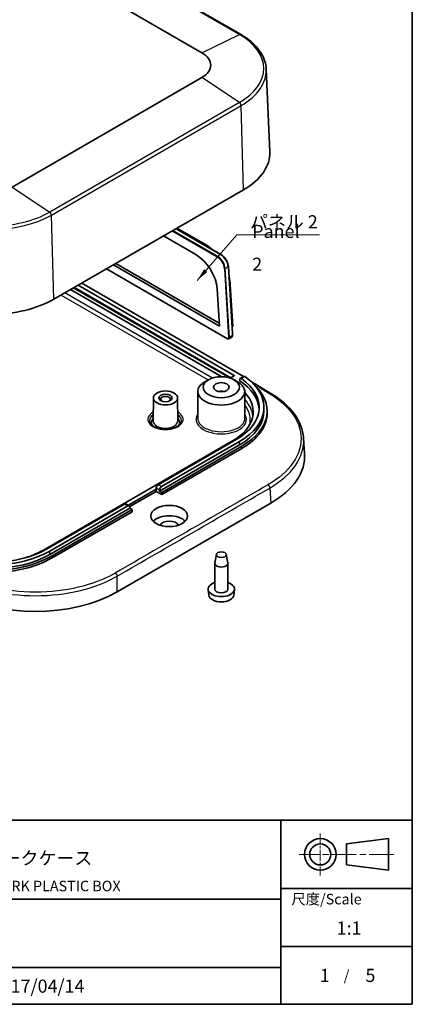
# Model space of a CAD drawing. Units: millimetres. Extents: x 14 to 2596, y 8 to 429.
# Drawn here: x 331 to 406, y 8 to 195 of the extents above; entities that cross this region are included whole.
import ezdxf
from ezdxf.enums import TextEntityAlignment as Align

# ---------------------------------------------------------------- set-up
doc = ezdxf.new("R2010")
doc.units = ezdxf.units.MM
doc.linetypes.add('CHAIN', pattern=[0.3543, 0.2362, -0.0295, 0.0591, -0.0295])
for name, color, linetype, lineweight in [('Border (ISO)', 7, 'Continuous', 35), ('Hatch (ISO)', 1, 'Continuous', 18), ('Symbol (ISO)', 7, 'Continuous', 18), ('Title (ISO)', 7, 'Continuous', 35), ('Visible (ISO)', 7, 'Continuous', 35), ('Visible Narrow (ISO)', 7, 'Continuous', 25)]:
    doc.layers.add(name, color=color, linetype=linetype, lineweight=lineweight)
doc.styles.add('Note Text (TK)', font='txt')
doc.styles.add('文字スタイル67', font='arial.ttf')
doc.dimstyles.new('Default - Method 1b (TK)$7', dxfattribs={"dimtxt": 2.5, "dimasz": 2.5, "dimexe": 1, "dimexo": 1.5, "dimgap": 1, "dimtad": 1, "dimtoh": 1, "dimrnd": 1e-08, "dimdsep": 46, "dimtxsty": 'Note Text (TK)', "dimcen": 0.09, "dimdle": 5, "dimclrd": 100, "dimclre": 100, "dimclrt": 7, "dimadec": 1, "dimazin": 1, "dimtfac": 1, "dimtmove": 0, "dimatfit": 3, "dimfxl": 1, "dimtolj": 1, "dimlwd": -1, "dimlwe": -1, "dimarcsym": 0})

# ---------------------------------------------------------------- blocks, each defined once
blk = doc.blocks.new('図面枠 tk図枠')
at = {"layer": 'Border (ISO)'}
for p in [(405.5, 289), (14.5, 8)]:
    blk.add_line(p, (405.5, 8), dxfattribs=at)
blk = doc.blocks.new('表題欄 tk表題欄')
at = {"layer": 'Hatch (ISO)'}
h = blk.add_hatch(color=256, dxfattribs=at)
edge = h.paths.add_edge_path(flags=0)
edge.add_arc((95.58, 236.3), 0.596, 270, 360)
edge.add_line((96.17, 236.3), (96.17, 239.71))
edge.add_arc((95.58, 239.71), 0.596, 0, 90)
edge.add_line((95.58, 240.31), (79.14, 240.31))
edge.add_arc((79.14, 239.71), 0.596, 90, 180)
edge.add_line((78.54, 239.71), (78.54, 236.3))
edge.add_arc((79.14, 236.3), 0.596, 180, 270)
edge.add_line((79.14, 235.7), (95.58, 235.7))
edge = h.paths.add_edge_path()
edge.add_line((77.84, 239.96), (77.84, 236.05))
edge.add_arc((78.54, 236.05), 0.702, 180, 270)
edge.add_line((78.54, 235.35), (96.17, 235.35))
edge.add_arc((96.17, 236.05), 0.702, 270, 360)
edge.add_line((96.87, 236.05), (96.87, 239.96))
edge.add_arc((96.17, 239.96), 0.702, 0, 90)
edge.add_line((96.17, 240.66), (78.54, 240.66))
edge.add_arc((78.54, 239.96), 0.702, 90, 180)
for points in [[(79.07, 239.15), (79.07, 238.66), (79.92, 238.66), (79.92, 236.66), (80.51, 236.66), (80.51, 238.66), (81.36, 238.66), (81.36, 239.15)], [(85.68, 236.66), (84.94, 237.89), (84.42, 237.32), (84.42, 236.66), (83.9, 236.66), (83.9, 239.15), (84.42, 239.15), (84.42, 238.1), (85.39, 239.15), (86.11, 239.15), (85.32, 238.3), (86.3, 236.66)], [(92.09, 239.15), (92.09, 236.66), (92.61, 236.66), (92.61, 237.66), (93.77, 237.66), (93.77, 236.66), (94.29, 236.66), (94.29, 239.15), (93.77, 239.15), (93.77, 238.15), (92.61, 238.15), (92.61, 239.15)], [(94.84, 239.15), (94.84, 236.66), (95.36, 236.66), (95.36, 239.15)]]:
    blk.add_hatch(color=256, dxfattribs=at).paths.add_polyline_path(points)
h = blk.add_hatch(color=256, dxfattribs=at)
h.paths.add_polyline_path([(82.59, 237.71), (81.95, 237.71), (82.27, 238.58)], flags=0)
h.paths.add_polyline_path([(82.78, 237.2), (81.76, 237.2), (81.57, 236.66), (80.95, 236.66), (81.86, 239.15), (82.68, 239.15), (83.59, 236.66), (82.98, 236.66)])
h = blk.add_hatch(color=256, dxfattribs=at)
h.paths.add_polyline_path([(87.53, 237.71), (88.16, 237.71), (87.85, 238.58)], flags=0)
h.paths.add_polyline_path([(87.14, 236.66), (87.34, 237.2), (88.35, 237.2), (88.55, 236.66), (89.17, 236.66), (88.25, 239.15), (87.44, 239.15), (86.52, 236.66)])
h = blk.add_hatch(color=256, dxfattribs=at)
edge = h.paths.add_edge_path()
edge.add_arc((90.52, 237.9), 1.27, 38.5505, 336.582)
edge.add_line((91.69, 237.4), (91.17, 237.62))
edge.add_ellipse((90.52, 237.9), major_axis=(0, -0.8), ratio=0.867347, start_angle=128.5505, end_angle=426.582, ccw=False)
edge.add_line((91.09, 238.36), (91.52, 238.7))
at = {"layer": 'Title (ISO)'}
for p, q in [((74.71, 244.05), (255.71, 244.05)), ((74.71, 209.05), (74.71, 244.05)), ((149.71, 244.05), (149.71, 209.05)), ((230.71, 244.05), (230.71, 209.05)), ((255.71, 244.05), (255.71, 209.05)), ((243.21, 239.55), (251.21, 240.55)), ((251.21, 234.55), (251.21, 240.55)), ((243.21, 239.55), (243.21, 235.55)), ((243.21, 235.55), (251.21, 234.55)), ((230.71, 231.05), (255.71, 231.05)), ((74.71, 229.05), (230.71, 229.05)), ((99.71, 229.05), (99.71, 209.05)), ((124.71, 229.05), (124.71, 209.05)), ((230.71, 220.05), (255.71, 220.05)), ((149.71, 216.05), (230.71, 216.05)), ((255.71, 209.05), (74.71, 209.05))]:
    blk.add_line(p, q, dxfattribs=at)
at = {"layer": 'Title (ISO)', "color": 4, "linetype": 'CHAIN', "lineweight": 18, "ltscale": 8.88956}
blk.add_line((238.21, 241.55), (238.21, 233.55), dxfattribs=at)
at = {"layer": 'Title (ISO)', "color": 4, "linetype": 'CHAIN', "lineweight": 18, "ltscale": 20.001633}
blk.add_line((252.21, 237.55), (234.21, 237.55), dxfattribs=at)
at = {"layer": 'Title (ISO)'}
for radius in [3, 2]:
    blk.add_circle((238.21, 237.55), radius, dxfattribs=at)
at = {"layer": 'Title (ISO)', "color": 1, "char_height": 2, "line_spacing_factor": 1.5, "style": 'Note Text (TK)'}
for s, insert, attachment_point in [('\\fＭＳ Ｐゴシック|b0|i0;\\H2.0000;品名/Title', (151.71, 242.05), 4), ('\\fＭＳ Ｐゴシック|b0|i0;\\H2.0000;尺度/Scale', (232.71, 229.05), 4), ('\\fＭＳ Ｐゴシック|b0|i0;\\H2.0000;承認/Approved', (87.21, 227.05), 5), ('\\fＭＳ Ｐゴシック|b0|i0;\\H2.0000;検図/Checked', (112.21, 227.05), 5), ('\\fＭＳ Ｐゴシック|b0|i0;\\H2.0000;製図/Created', (137.21, 227.05), 5), ('\\fＭＳ Ｐゴシック|b0|i0;\\H2.0000;作成日/Date', (151.71, 212.55), 4)]:
    blk.add_mtext(s, dxfattribs=dict(at, insert=insert, attachment_point=attachment_point))
at = {"layer": 'Title (ISO)', "color": 7, "line_spacing_factor": 1.5, "style": 'Note Text (TK)'}
for s, insert, char_height, attachment_point in [('株式会社タカチ電機工業', (99.87, 238.05), 2.5, 4), ('\\fArial|b0|i0;\\H1.4986;TAKACHI ELECTRONICS ENCLOSURE CO., LTD.', (99.87, 232.05), 1.4986, 4), ('\\fＭＳ Ｐゴシック|b0|i0;\\H2.0000;/', (243.21, 214.55), 2, 5)]:
    blk.add_mtext(s, dxfattribs=dict(at, insert=insert, char_height=char_height, attachment_point=attachment_point))
at = {"layer": 'Title (ISO)', "color": 7}
for tag, p, height, style in [('<品名>_001', (157.34, 235.6), 2.5, 'Note Text (TK)'), ('<Title>_001', (157.25, 230.55), 2, '文字スタイル67'), ('<尺度>_001', (241.32, 222.3), 2.5, 'Note Text (TK)'), ('<ページ_No.>_001', (238.1, 213.3), 2.5, 'Note Text (TK)'), ('<総ページ数>_001', (246.8, 213.3), 2.5, 'Note Text (TK)'), ('作成日_001', (175.55, 211.26), 2.5, 'Note Text (TK)')]:
    blk.add_attdef(tag, p, '', height=height, dxfattribs=dict(at, style=style))
at = {"layer": 'Title (ISO)', "color": 7, "style": 'Note Text (TK)'}
blk.add_attdef('<承認>', text='', height=2.5, dxfattribs=at).set_placement((87.21, 217.05), align=Align.MIDDLE_CENTER)

msp = doc.modelspace()

# ---------------------------------------------------------------- linework, layer by layer
at = {"layer": 'Visible (ISO)'}
for p, q in [((372.8405, 192.4378), (308.4938, 229.5884)), ((301.1417, 226.0872), (365.4885, 188.9366)), ((377.7211, 185.7901), (378.3933, 170.0795)), ((365.4885, 184.2139), (329.426, 163.3933)), ((373.4193, 162.8969), (337.3568, 142.0762)), ((369.085, 150.599), (360.6019, 155.4968)), ((366.1755, 152.4525), (360.7523, 155.5836)), ((358.2069, 154.114), (364.3615, 150.5606)), ((368.8088, 136.9679), (348.6589, 148.6015)), ((349.112, 148.8631), (368.776, 137.5101)), ((371.2921, 135.5708), (370.5227, 148.2732)), ((347.3362, 147.8378), (370.3286, 134.5632)), ((370.7986, 127.096), (341.1045, 144.2399)), ((341.953, 144.7298), (371.6515, 127.5834)), ((373.0657, 127.5834), (342.6601, 145.1381)), ((371.3629, 136.9125), (370.8829, 144.8374)), ((340.5388, 143.9133), (369.2633, 127.3293)), ((368.3792, 144.0613), (368.8088, 136.9679)), ((371.2168, 136.8143), (371.3629, 136.9125)), ((370.6314, 134.5451), (371.1775, 134.8824)), ((371.3043, 135.1633), (371.2922, 135.5698)), ((371.6515, 127.5017), (370.9444, 127.0935)), ((373.4229, 127.3871), (372.7847, 127.0187)), ((373.0657, 127.5834), (373.4143, 127.3822)), ((366.75, 126.7539), (366.0429, 126.3499)), ((371.6033, 126.7539), (372.3103, 126.3499)), ((372.6886, 126.5492), (372.6886, 126.7941)), ((364.7214, 124.5311), (364.689, 119.4676)), ((373.6318, 124.5311), (373.6643, 119.4676)), ((356.2701, 123.3017), (356.2419, 118.9071)), ((360.87, 123.3017), (360.8982, 118.9071)), ((377.2985, 121.5005), (377.2985, 120.8473)), ((377.8985, 120.439), (377.8985, 120.8473)), ((371.298, 115.1318), (335.2355, 94.3112)), ((357.1558, 106.8036), (372.0051, 115.3768)), ((372.6415, 114.3561), (357.4387, 105.5788)), ((372.6415, 115.0093), (357.7922, 106.4361)), ((385.0184, 112.7494), (384.8314, 115.6287)), ((357.8629, 105.3339), (373.0657, 114.1112)), ((373.0657, 113.703), (357.8629, 104.9256)), ((351.504, 102.8873), (356.8023, 105.9462)), ((356.8023, 105.538), (351.7747, 102.6353)), ((356.8023, 105.9462), (356.8023, 106.1912)), ((356.8023, 105.9462), (356.8023, 105.538)), ((357.8629, 104.9256), (356.8023, 105.538)), ((357.4387, 105.8238), (357.4387, 105.5788)), ((357.4387, 105.5788), (357.8629, 105.3339)), ((357.8629, 105.3339), (357.8629, 104.9256)), ((335.9426, 94.5561), (350.7919, 103.1293)), ((378.5921, 103.2989), (349.3667, 86.4257)), ((351.6783, 102.7867), (351.0419, 103.1541)), ((351.4283, 102.7619), (336.579, 94.1887)), ((351.7818, 102.3128), (336.579, 93.5355)), ((337.0033, 93.2905), (352.2061, 102.0679)), ((352.2061, 101.6596), (337.0033, 92.8823)), ((351.7818, 102.3128), (351.7818, 102.5578)), ((352.2061, 102.0679), (351.7818, 102.3128)), ((352.2061, 101.6596), (352.2061, 102.0679)), ((367.9266, 86.9627), (367.9266, 91.8617)), ((368.2423, 93.5541), (367.9342, 91.9408)), ((370.111, 93.5541), (370.4191, 91.9408)), ((370.4266, 86.9627), (370.4266, 91.8617)), ((366.7959, 85.8071), (366.6814, 86.8734)), ((371.5574, 85.8071), (371.6719, 86.8734))]:
    msp.add_line(p, q, dxfattribs=at)
msp.add_arc((369.1766, 88.514), 4, 259.468428, 280.531572, dxfattribs=at)
for centre, major_axis, ratio, start_param, end_param in [((361.3985, 186.5753), (5.7841, 0), 0.57735027, 5.49778714, 7.06858347), ((361.3985, 169.8371), (17, 0), 0.57735027, 5.49778714, 6.30788053), ((366.3346, 147.2859), (-3.3864, 5.4826), 0.55684933, 5.21856578, 5.48093258), ((364.4972, 146.151), (2.8903, -4.6793), 0.55684933, 0.80352932, 2.33933993), ((366.3346, 147.2859), (-3.3864, 5.4826), 0.55684933, 3.94512197, 4.20877316), ((325.336, 149.0164), (-17, 0), 0.57735027, 0.78539816, 2.35619449), ((371.1922, 135.5658), (-0.0999, -0.0045), 0.56678275, 2.32938276, 3.15030223), ((371.5808, 127.5426), (0.1, 0), 0.57735027, 5.49778714, 7.06858347), ((361.3985, 121.5005), (15.9, 0), 0.57735027, 5.49778714, 6.97410335), ((361.3985, 120.8473), (-16.5, 0), 0.57735027, 3.89711406, 3.92699082), ((369.1766, 124.5215), (-4.4552, 0), 0.57735027, 5.49252352, 10.21543974), ((370.8737, 127.1343), (0.1, 0), 0.57735027, 4.5561013, 5.49778714), ((361.3985, 121.5005), (15, 0), 0.57735027, 5.49778714, 6.96841605), ((361.3985, 120.8473), (15, 0), 0.57735027, 0.03772131, 0.71868201), ((361.3985, 120.8473), (16.5, 0), 0.57735027, 5.49778714, 6.87151424), ((358.57, 123.0518), (-0.95, 0), 0.57735027, 2.50375661, 6.92102135), ((369.1766, 123.705), (-1.5, 0), 0.57735027, 4.37255207, 5.05222589), ((361.752, 120.6432), (13.5, 0), 0.57735027, 5.49778714, 6.77795949), ((361.3985, 120.8473), (15.9, 0), 0.57735027, 5.49778714, 6.28318531), ((361.3985, 120.439), (16.5, 0), 0.57735027, 5.49778714, 6.28318531), ((358.57, 118.6019), (-2.68, 0), 0.57735027, 5.76276025, 6.64540414), ((358.57, 118.6019), (2.68, 0), 0.57735027, 5.92096648, 6.80361036), ((363.0029, 112.2741), (22.0309, 0), 0.57654008, 5.49848928, 6.32061519), ((357.1558, 106.3953), (-0.25, -0.433), 0.57735027, 3.92699082, 5.49778714), ((357.7922, 106.0279), (0.25, 0.433), 0.57735027, 0.78539816, 2.35619449), ((350.7919, 102.7211), (0.25, 0.433), 0.57735027, 0, 0.78539816), ((351.4283, 102.3536), (0.25, 0.433), 0.57735027, 5.49778714, 7.06858347), ((359.2771, 98.8835), (-3.4874, 0), 0.57735027, 3.64556897, 5.77920899), ((359.2771, 98.8835), (-1.75, 0), 0.57735027, 3.33922508, 6.08555288), ((325.336, 100.6798), (-15.9, 0), 0.57735027, 0.87987829, 2.35619449), ((325.336, 100.6798), (15, 0), 0.57735027, 4.02715824, 5.49778714), ((325.6896, 99.8225), (-13.5, 0), 0.57735027, 2.00111297, 2.35619449), ((325.336, 100.0266), (16.5, 0), 0.57735027, 3.92699082, 5.49778714), ((325.336, 99.6184), (-16.5, 0), 0.57735027, 0.78539816, 2.35619449), ((325.336, 100.0266), (-15.9, 0), 0.57735027, 0.84833278, 2.35619449), ((369.1766, 91.8617), (-1.25, 0), 0.57735027, 6.17336313, 9.53460014), ((369.1766, 86.9627), (-2.5, 0), 0.57735027, 5.23598776, 10.47197551), ((333.8213, 95.4261), (22, 0), 0.5781616, 3.92769295, 5.49708501), ((369.1766, 86.9627), (-1.25, 0), 0.57735027, 0, 3.14159265), ((369.1766, 85.8923), (-2.3853, 0), 0.57735027, 0.06190336, 3.0796893)]:
    msp.add_ellipse(centre, major_axis=major_axis, ratio=ratio, start_param=start_param, end_param=end_param, dxfattribs=at)
for centre, major_axis in [((369.1766, 125.338), (3.45, 0)), ((369.1766, 125.338), (1.5, 0)), ((358.57, 123.2968), (2.3, 0)), ((358.57, 123.2968), (1.25, 0)), ((359.2771, 100.8431), (3.5, 0)), ((369.1766, 93.4947), (-0.94, 0))]:
    msp.add_ellipse(centre, major_axis=major_axis, ratio=0.57735027, dxfattribs=at)
for points, knots in [([(377.7211, 185.7901), (377.6995, 186.2972), (377.6107, 186.8028), (377.3038, 187.7942), (377.0858, 188.28), (376.5302, 189.2198), (376.1926, 189.6737), (375.4084, 190.541), (374.9619, 190.9543), (373.9712, 191.7334), (373.4271, 192.0991), (372.8405, 192.4378)], [0.810093386, 0.810093386, 0.810093386, 0.810093386, 0.962233974, 0.962233974, 1.114374563, 1.114374563, 1.266515151, 1.266515151, 1.418655739, 1.418655739, 1.570796327, 1.570796327, 1.570796327, 1.570796327]), ([(370.5227, 148.2732), (370.5126, 148.4404), (370.4803, 148.6176), (370.3753, 148.9774), (370.3025, 149.16), (370.1233, 149.5148), (370.0168, 149.687), (369.7796, 150.0059), (369.6488, 150.1526), (369.374, 150.4073), (369.23, 150.5153), (369.085, 150.599)], [0.03498572, 0.03498572, 0.03498572, 0.03498572, 0.34214784, 0.34214784, 0.64930996, 0.64930996, 0.95647208, 0.95647208, 1.26363421, 1.26363421, 1.57079633, 1.57079633, 1.57079633, 1.57079633]), ([(371.3043, 135.1633), (371.3049, 135.141), (371.3041, 135.119), (371.2991, 135.0759), (371.2949, 135.0549), (371.2827, 135.014), (371.2746, 134.9943), (371.2543, 134.9569), (371.2419, 134.9393), (371.2127, 134.9078), (371.196, 134.8938), (371.1775, 134.8824)], [-1.605782046, -1.605782046, -1.605782046, -1.605782046, -1.445076182, -1.445076182, -1.284370318, -1.284370318, -1.123664455, -1.123664455, -0.962958591, -0.962958591, -0.802252727, -0.802252727, -0.802252727, -0.802252727]), ([(370.3286, 134.5632), (370.3475, 134.5522), (370.367, 134.5427), (370.4066, 134.527), (370.4268, 134.5208), (370.4679, 134.5125), (370.4889, 134.5103), (370.5309, 134.511), (370.5521, 134.5138), (370.5932, 134.5252), (370.6131, 134.5338), (370.6314, 134.5451)], [4.71238898, 4.71238898, 4.71238898, 4.71238898, 4.872839526, 4.872839526, 5.033290071, 5.033290071, 5.193740617, 5.193740617, 5.354191162, 5.354191162, 5.514641708, 5.514641708, 5.514641708, 5.514641708]), ([(373.4229, 127.3871), (373.452, 127.404), (373.4888, 127.4107), (373.5687, 127.3979), (373.6118, 127.3784), (373.652, 127.3503)], [-0.1133360794, -0.1133360794, -0.1133360794, -0.1133360794, -0.0944627747, -0.0944627747, -0.0755602176, -0.0755602176, -0.0755602176, -0.0755602176]), ([(373.0126, 126.9812), (372.9727, 127.0093), (372.9298, 127.029), (372.8502, 127.0421), (372.8136, 127.0354), (372.7556, 127.0019), (372.7304, 126.9728), (372.6969, 126.8945), (372.6886, 126.8453), (372.6886, 126.7941)], [0.07558808, 0.07558808, 0.07558808, 0.07558808, 0.0944991218, 0.0944991218, 0.1134101636, 0.1134101636, 0.1322386017, 0.1322386017, 0.1510670397, 0.1510670397, 0.1510670397, 0.1510670397]), ([(378.3022, 124.336), (380.0076, 123.3514), (381.4564, 122.1838), (383.5891, 119.6736), (384.315, 118.3007), (384.7402, 116.4812), (384.8037, 116.0552), (384.8314, 115.6287)], [0, 0, 0, 0, 0.71780266, 0.71780266, 1.42117463, 1.42117463, 1.63344241, 1.63344241, 1.63344241, 1.63344241]), ([(361.62, 118.9694), (361.62, 118.7797), (361.5554, 118.5859), (361.2967, 118.2348), (361.1314, 118.081), (360.7202, 117.8111), (360.4792, 117.6938), (359.9386, 117.5042), (359.6387, 117.4322), (359.0098, 117.3432), (358.6807, 117.3267), (358.0294, 117.3522), (357.7073, 117.3943), (357.106, 117.5314), (356.8267, 117.6262), (356.341, 117.8545), (356.1341, 117.9876), (355.8084, 118.2725), (355.6905, 118.4237), (355.5509, 118.7067), (355.52, 118.8385), (355.52, 118.9694)], [5.49778714, 5.49778714, 5.49778714, 5.49778714, 5.89999016, 5.89999016, 6.21933772, 6.21933772, 6.52278106, 6.52278106, 6.82819622, 6.82819622, 7.13620165, 7.13620165, 7.4448295, 7.4448295, 7.75187907, 7.75187907, 8.05592766, 8.05592766, 8.3617475, 8.3617475, 8.6393798, 8.6393798, 8.6393798, 8.6393798])]:
    msp.add_open_spline(points, degree=3, knots=knots, dxfattribs=at)
msp.add_open_spline([(375.6021, 125.9788), (376.4904, 125.41), (377.3908, 124.8622), (378.3022, 124.336)], degree=3, dxfattribs=at)
at = {"layer": 'Visible Narrow (ISO)'}
for p, q in [((308.2706, 229.5779), (372.6173, 192.4273)), ((365.4885, 188.9366), (372.6173, 192.4273)), ((372.6173, 179.4729), (365.4885, 184.2139)), ((372.6173, 179.4729), (336.5549, 158.6523)), ((336.8814, 158.0709), (372.9439, 178.8916)), ((373.4193, 162.8969), (372.9439, 178.8916)), ((329.426, 163.3933), (336.5549, 158.6523)), ((337.3568, 142.0762), (336.8814, 158.0709)), ((360.5701, 155.4784), (369.0325, 150.5926)), ((359.8437, 155.059), (368.399, 150.1196)), ((368.4672, 150.2434), (359.985, 155.1406)), ((366.0251, 152.3656), (366.1755, 152.4525)), ((369.0325, 150.5926), (368.4672, 150.2434)), ((370.4935, 148.2292), (369.9282, 147.88)), ((370.4935, 148.2292), (371.2628, 135.5278)), ((370.3079, 134.6062), (347.3631, 147.8533)), ((369.7869, 147.8743), (370.5803, 134.7749)), ((370.7216, 134.7805), (369.9282, 147.88)), ((341.1059, 144.2408), (370.8047, 127.0941)), ((371.014, 127.1337), (341.2448, 144.321)), ((370.7367, 144.741), (370.8829, 144.8374)), ((338.7338, 142.8712), (366.6996, 126.7251)), ((367.4846, 127.0739), (339.4283, 143.2722)), ((371.2749, 135.1223), (370.7216, 134.7805)), ((371.2628, 135.5278), (371.2749, 135.1223)), ((371.6515, 127.5834), (371.6515, 127.5017)), ((373.652, 127.3503), (373.0126, 126.9812)), ((372.6415, 114.3561), (372.6415, 115.0093)), ((373.0657, 113.703), (373.0657, 114.1112)), ((357.7922, 106.4361), (357.1558, 106.8036)), ((356.8023, 106.1912), (357.4387, 105.8238)), ((378.4055, 106.172), (378.5921, 103.2989)), ((350.7919, 103.1293), (351.4283, 102.7619)), ((336.579, 93.5355), (336.579, 94.1887)), ((337.0033, 92.8823), (337.0033, 93.2905)), ((349.3667, 86.4257), (349.3667, 89.4064))]:
    msp.add_line(p, q, dxfattribs=at)
for centre, major_axis, ratio, start_param, end_param in [((372.5905, 192.0048), (0.25, 0.433), 0.57735027, 0, 0.70960152), ((361.3985, 185.9501), (15.8658, 0), 0.57735027, 5.49778714, 7.06858347), ((361.3985, 185.5573), (16.3277, 0), 0.57735027, 5.49778714, 6.30788053), ((372.5905, 179.0813), (0.25, -0.433), 0.57735027, 0.82030475, 2.28039785), ((325.336, 164.7366), (16.3277, 0), 0.57735027, 3.92699082, 5.49778714), ((325.336, 165.1295), (-15.8658, 0), 0.57735027, 0.78539816, 2.35619449), ((336.5281, 158.2607), (-0.25, 0.433), 0.57735027, 3.9618974, 5.4219905), ((368.4697, 150.1632), (-0.05, -0.0866), 0.57735027, 3.9618974, 5.53269373), ((368.4459, 148.5963), (0.9985, -1.6165), 0.55684933, 0.80352932, 2.33933993), ((368.5165, 148.6399), (-1.051, 1.7016), 0.55684933, 3.94512197, 5.48093258), ((369.035, 150.5124), (0.05, 0.0866), 0.57735027, 0, 0.82030475), ((369.0819, 148.9891), (1.051, -1.7016), 0.55684933, 0.80352932, 2.33933993), ((370.4229, 148.2672), (0.0998, 0.006), 0.57658749, 5.46226574, 6.28318531), ((369.8576, 147.918), (-0.0998, -0.006), 0.57658749, 0.74987676, 2.32067309), ((370.9216, 135.3121), (-0.2525, 0.4317), 0.5733094, 3.15536887, 3.95889819), ((371.2043, 135.1603), (0.1, 0.003), 0.55681479, 5.47968489, 6.28318531), ((370.298, 134.9269), (0.2102, -0.3403), 0.55684933, 5.48093258, 7.08671463), ((370.3786, 134.6498), (-0.05, -0.0866), 0.57735027, 5.53269373, 6.28318531), ((370.651, 134.8185), (0.0998, 0.006), 0.57658749, 3.89146941, 5.46226574), ((370.3687, 134.9705), (0.2628, -0.4254), 0.55684933, 0, 0.80352932), ((361.752, 119.4042), (13.447, 0), 0.57735027, 0.0550811, 0.48608144), ((361.752, 119.0102), (12.9473, 0), 0.57735027, 6.19271566, 6.68888947), ((358.57, 119.2143), (-3.35, 0), 0.57735027, 5.47624748, 10.23171579), ((358.57, 118.9694), (-3.05, 0), 0.57735027, 5.57693301, 6.28318531), ((358.57, 118.904), (-3.05, 0), 0.57735027, 5.57714559, 6.26362261), ((358.57, 118.9694), (3.05, 0), 0.57735027, 0, 0.70625229), ((358.57, 118.904), (3.05, 0), 0.57735027, 0.0195627, 0.70603972), ((369.1766, 119.2143), (-4.7877, 0), 0.57735027, 5.92454105, 9.78342222), ((358.57, 118.9021), (2.3282, 0), 0.57735027, 3.13789021, 6.28688775), ((369.1766, 119.458), (4.4877, 0), 0.57735027, 3.13789021, 6.28688775)]:
    msp.add_ellipse(centre, major_axis=major_axis, ratio=ratio, start_param=start_param, end_param=end_param, dxfattribs=at)
for points, knots in [([(374.3173, 126.8519), (374.5483, 126.7083), (374.7716, 126.5608), (375.3287, 126.1786), (375.6552, 125.9409), (375.9816, 125.7033), (376.3099, 125.4643), (376.6383, 125.2253), (377.3171, 124.76), (377.6674, 124.5334), (378.0394, 124.3186), (378.0437, 124.3162), (378.0479, 124.3137), (378.0522, 124.3112)], [0.056751118, 0.056751118, 0.056751118, 0.056751118, 0.158684627, 0.158684627, 0.317369254, 0.317369254, 0.317369254, 0.476955932, 0.476955932, 0.634738508, 0.634738508, 0.634738508, 0.636542609, 0.636542609, 0.636542609, 0.636542609]), ([(378.0522, 124.3112), (379.5735, 123.4329), (380.8649, 122.4219), (383.2978, 119.7575), (384.1374, 118.0144), (384.4913, 114.4438), (383.9754, 112.617), (381.7367, 109.3828), (380.1057, 107.9545), (378.0522, 106.7689)], [0.63654261, 0.63654261, 0.63654261, 0.63654261, 1.28178282, 1.28178282, 2.20038312, 2.20038312, 3.13885427, 3.13885427, 4.00933224, 4.00933224, 4.00933224, 4.00933224]), ([(378.4055, 106.172), (380.5066, 107.3872), (382.1755, 108.8504), (384.4126, 112.0847), (384.9451, 113.8639), (384.8313, 115.6287)], [-4.00933224, -4.00933224, -4.00933224, -4.00933224, -3.13885427, -3.13885427, -2.24259915, -2.24259915, -2.24259915, -2.24259915]), ([(378.0522, 106.7689), (373.2082, 103.9722), (368.3726, 101.1804), (358.693, 95.5918), (353.8574, 92.8), (349.0134, 90.0034)], [4.00933224, 4.00933224, 4.00933224, 4.00933224, 6.06268071, 6.06268071, 8.11602918, 8.11602918, 8.11602918, 8.11602918]), ([(349.3667, 89.4064), (354.2107, 92.2031), (359.0463, 94.9949), (368.7259, 100.5835), (373.5615, 103.3753), (378.4055, 106.172)], [-8.11602918, -8.11602918, -8.11602918, -8.11602918, -6.06268071, -6.06268071, -4.00933224, -4.00933224, -4.00933224, -4.00933224]), ([(349.0134, 90.0034), (347.4921, 89.125), (345.7417, 88.3797), (341.4088, 87.0607), (338.7327, 86.5937), (333.1592, 86.2653), (330.2597, 86.4297), (324.185, 87.5048), (321.1008, 88.5764), (318.6292, 90.0034)], [8.11602918, 8.11602918, 8.11602918, 8.11602918, 8.76092694, 8.76092694, 9.58416878, 9.58416878, 10.44056555, 10.44056555, 11.48881881, 11.48881881, 11.48881881, 11.48881881]), ([(318.2759, 89.4064), (320.8049, 87.9489), (323.9609, 86.8543), (330.1768, 85.7561), (333.1438, 85.5882), (338.8469, 85.9237), (341.5852, 86.4006), (346.0189, 87.748), (347.81, 88.5092), (349.3667, 89.4064)], [-11.48881881, -11.48881881, -11.48881881, -11.48881881, -10.44056555, -10.44056555, -9.58416878, -9.58416878, -8.76092694, -8.76092694, -8.11602918, -8.11602918, -8.11602918, -8.11602918])]:
    msp.add_open_spline(points, degree=3, knots=knots, dxfattribs=at)
for points, weights in [([(378.0522, 124.3112), (378.1447, 124.3646), (378.2332, 124.3758), (378.3022, 124.336)], [1, 0.904577665474, 0.857975154079, 0.860192465813]), ([(378.0522, 106.7689), (378.2532, 106.6528), (378.3979, 106.4083), (378.4055, 106.172)], [1, 0.813489247962, 0.813489247962, 1]), ([(349.0134, 90.0034), (349.2144, 89.8873), (349.3592, 89.6427), (349.3667, 89.4064)], [1, 0.813489247962, 0.813489247962, 1])]:
    msp.add_rational_spline(points, weights, degree=3, dxfattribs=at)

# ---------------------------------------------------------------- block references
msp.add_blockref('図面枠 tk図枠', (0, 0))
msp.add_blockref('表題欄 tk表題欄', (149.7912, -201.0527)).add_auto_attribs({'<品名>_001': '壁付ネットワークケース', '<尺度>_001': '1:1', '作成日_001': '2017/04/14', '<Title>_001': 'FLANGED NETWORK PLASTIC BOX', '<ページ_No.>_001': '1', '<総ページ数>_001': '5'})

# ---------------------------------------------------------------- texts
at = {"layer": 'Symbol (ISO)', "color": 7, "char_height": 2.5, "line_spacing_factor": 1.5, "style": 'Note Text (TK)'}
for s, insert, width, attachment_point in [('{パネル 2}', (374.6413, 154.7514), 13.976609, 7), ('{Panel 2}', (375.0578, 151.522), 11.637427, 4)]:
    msp.add_mtext(s, dxfattribs=dict(at, insert=insert, width=width, attachment_point=attachment_point))

# ---------------------------------------------------------------- leaders
at = {"layer": 'Symbol (ISO)', "color": 100, "annotation_type": 0, "has_hookline": 1, "hookline_direction": 0, "text_width": 13.2102}
msp.add_leader([(364.5772, 145.6293), (372.1413, 154.3347), (374.6413, 154.3347)], dimstyle='Default - Method 1b (TK)$7', override={"dimgap": 0, "dimtad": 1}, dxfattribs=at)

doc.saveas('drawing.dxf')
